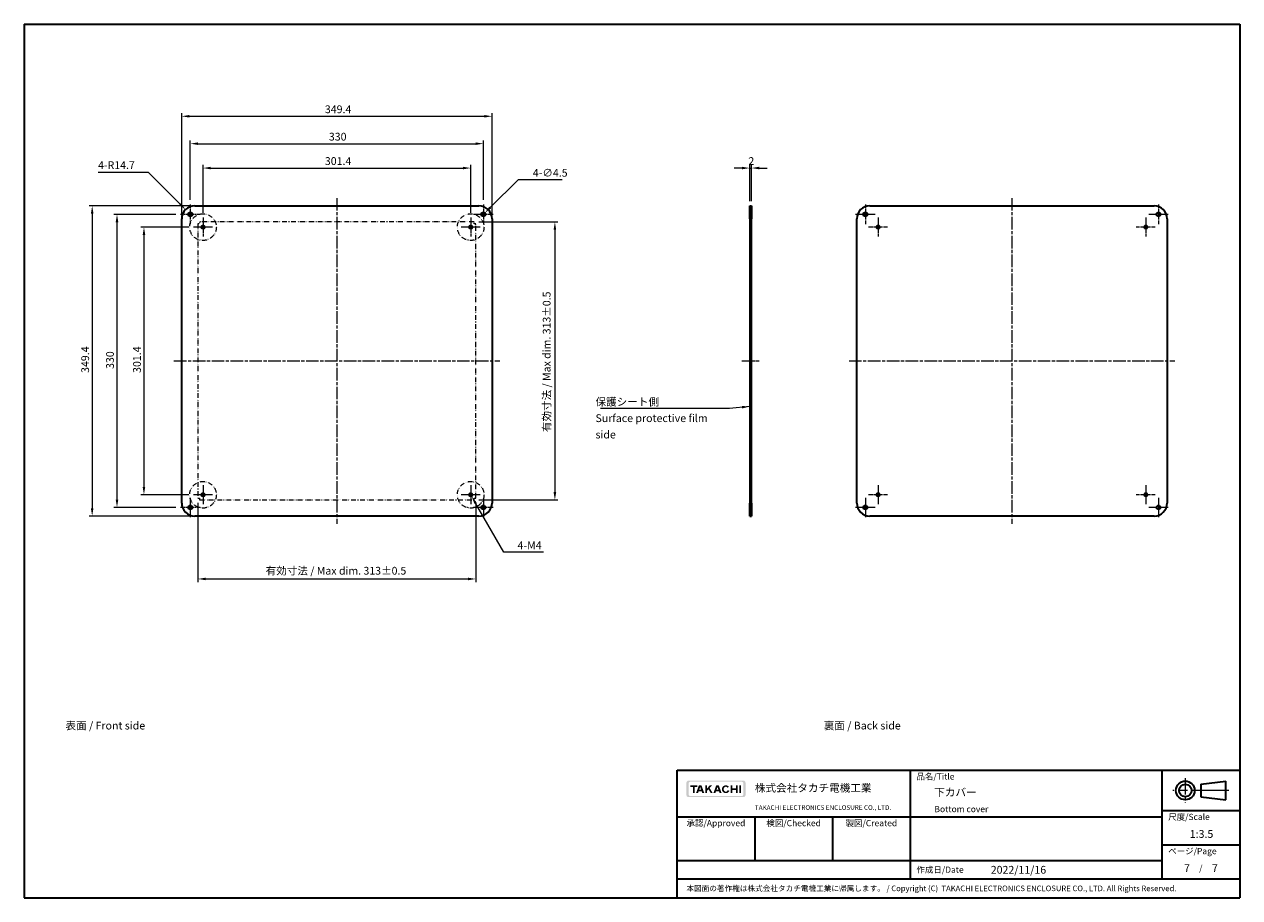
# Model space of a CAD drawing. Units: millimetres. Extents: x 0 to 8662, y 0 to 1546.
# Drawn here: x 7294 to 8662, y 0 to 984 of the extents above; entities that cross this region are included whole.
import ezdxf
from ezdxf.enums import TextEntityAlignment as Align

# ---------------------------------------------------------------- set-up
doc = ezdxf.new("R2010")
doc.units = ezdxf.units.MM
doc.header["$LTSCALE"] = 2.5
doc.linetypes.add('CHAIN', pattern=[0.35429999999999995, 0.2362, -0.0295, 0.0591, -0.0295])
doc.linetypes.add('DASH_DOUBLE_DOT', pattern=[0.43979999999999997, 0.24, -0.06, 0.0098, -0.06, 0.01, -0.06])
doc.layers.get('Defpoints').update_dxf_attribs({"lineweight": 25})
for name, color, linetype, lineweight in [('Border (ISO)', 7, 'Continuous', 35), ('Center Mark (ISO)', 131, 'Continuous', 18), ('Centerline (ISO)', 131, 'Continuous', 18), ('Dimension (ISO)', 7, 'Continuous', 18), ('Dimension (ISO) @ 1', 7, 'Continuous', 18), ('Hatch (ISO)', 1, 'Continuous', 18), ('Sketch Geometry (ISO)', 7, 'Continuous', 18), ('Symbol (ISO)', 7, 'Continuous', 18), ('Symbol (ISO) @ 1', 7, 'Continuous', 18), ('Title (ISO)', 7, 'Continuous', 35), ('Visible (ISO)', 7, 'Continuous', 35), ('Visible Narrow (ISO)', 7, 'Continuous', 25)]:
    doc.layers.add(name, color=color, linetype=linetype, lineweight=lineweight)
doc.styles.add('Note Text (TK)', font='MS PGothic.ttf')
doc.styles.add('文字スタイル40', font='MS PGothic.ttf')
doc.styles.add('文字スタイル67', font='arial.ttf')
doc.dimstyles.new('Default - Method 1b (TK)', dxfattribs={"dimscale": 2.5, "dimtxt": 2.5, "dimasz": 2.5, "dimexe": 1, "dimexo": 1.499999999999999, "dimgap": 1, "dimtad": 1, "dimrnd": 1e-08, "dimdsep": 46, "dimtxsty": 'Note Text (TK)', "dimcen": 0.09, "dimdle": 5, "dimclrd": 100, "dimclre": 100, "dimclrt": 7, "dimadec": 1, "dimazin": 1, "dimtfac": 1, "dimtmove": 0, "dimatfit": 3, "dimfxl": 1, "dimtolj": 1, "dimlwd": -1, "dimlwe": -1, "dimarcsym": 0})
doc.dimstyles.new('Default - Method 1b (TK)$7', dxfattribs={"dimscale": 2.5, "dimtxt": 2.5, "dimasz": 2.5, "dimexe": 1, "dimexo": 1.499999999999999, "dimgap": 1, "dimtad": 1, "dimrnd": 1e-08, "dimdsep": 46, "dimtxsty": 'Note Text (TK)', "dimcen": 0.09, "dimdle": 5, "dimclrd": 100, "dimclre": 100, "dimclrt": 7, "dimadec": 1, "dimazin": 1, "dimtfac": 1, "dimtmove": 0, "dimatfit": 3, "dimfxl": 1, "dimtolj": 1, "dimlwd": -1, "dimlwe": -1, "dimarcsym": 0})

# ---------------------------------------------------------------- blocks, each defined once
blk = doc.blocks.new('図面枠 tk図枠')
at = {"layer": 'Border (ISO)'}
for p, q in [((14.49999999999999, 289), (405.4999999999999, 289)), ((14.49999999999999, 289), (14.50000000000001, 8.000000000000007)), ((405.4999999999999, 289), (405.4999999999999, 8.000000000000007)), ((14.50000000000001, 8.000000000000007), (405.4999999999999, 8.000000000000007))]:
    blk.add_line(p, q, dxfattribs=at)
blk = doc.blocks.new('表題欄 tk表題欄')
at = {"layer": 'Hatch (ISO)'}
h = blk.add_hatch(color=256, dxfattribs=at)
edge = h.paths.add_edge_path(flags=0)
edge.add_arc((95.444849922821, 237.346881026017), 0.5958259999999996, 269.9999999999897, 360)
edge.add_line((96.040675922821, 237.3468810260171), (96.04067592282095, 240.7585970260168))
edge.add_arc((95.44484992282096, 240.7585970260169), 0.5958259999999996, 0, 90.0000000000068)
edge.add_line((95.44484992282091, 241.3544230260169), (79.00658192282103, 241.3544230260169))
edge.add_arc((79.00658192282103, 240.7585970260169), 0.5958259999999996, 90, 180)
edge.add_line((78.41075592282102, 240.7585970260168), (78.41075592282081, 237.3468810260171))
edge.add_arc((79.00658192282081, 237.3468810260168), 0.5958259999999996, 180, 270.0000000000205)
edge.add_line((79.00658192282103, 236.7510550260168), (95.44484992282091, 236.751055026017))
edge = h.paths.add_edge_path()
edge.add_line((77.70882392282107, 241.0034570260169), (77.70882392282107, 237.1020210260171))
edge.add_arc((78.41075592282097, 237.102021026017), 0.7019319999998935, 180, 270.000000000008)
edge.add_line((78.41075592282105, 236.4000890260172), (96.04067592282101, 236.4000890260172))
edge.add_arc((96.040675922821, 237.102021026017), 0.7019319999998921, 270, 360)
edge.add_line((96.7426079228209, 237.1020210260171), (96.74260792282098, 241.0034570260169))
edge.add_arc((96.04067592282107, 241.003457026017), 0.7019319999998921, 0, 90.00000000000873)
edge.add_line((96.04067592282095, 241.705389026017), (78.41075592282105, 241.7053890260169))
edge.add_arc((78.41075592282105, 241.0034570260169), 0.7019319999999984, 90.00000000000072, 180)
for points in [[(78.94128592282102, 240.1954190260171), (78.94128592282102, 239.7056990260171), (79.79013392282097, 239.7056990260171), (79.79013392282097, 237.7060090260171), (80.37779792282102, 237.7060090260171), (80.37779792282102, 239.7056990260171), (81.22664592282104, 239.7056990260171), (81.22664592282104, 240.1954190260171)], [(85.55355153134052, 237.7060090260171), (84.81294043548178, 238.9396854897348), (84.28739592282106, 238.3724785432585), (84.28739592282106, 237.7060090260171), (83.76502792282103, 237.7060090260171), (83.76502792282103, 240.1954190260171), (84.28739592282106, 240.1954190260171), (84.28739592282106, 239.1472136578642), (85.2586086041826, 240.1954190260171), (85.97643794456017, 240.1954190260171), (85.18872726044239, 239.3452627384302), (86.172817922821, 237.7060090260171)], [(91.96090243223207, 240.1954190260171), (91.96090243223207, 237.7060090260171), (92.4791894322321, 237.7060090260171), (92.4791894322321, 238.7058540260171), (93.63819343223211, 238.7058540260171), (93.63819343223211, 237.7060090260171), (94.15648043223207, 237.7060090260171), (94.15648043223207, 240.1954190260171), (93.63819343223211, 240.1954190260171), (93.63819343223211, 239.195574026017), (92.4791894322321, 239.195574026017), (92.4791894322321, 240.1954190260171)], [(94.71149643223212, 240.1954190260171), (94.71149643223212, 237.7060090260171), (95.2338644322322, 237.7060090260171), (95.2338644322322, 240.1954190260171)]]:
    blk.add_hatch(color=256, dxfattribs=at).paths.add_polyline_path(points)
h = blk.add_hatch(color=256, dxfattribs=at)
h.paths.add_polyline_path([(82.45967999495221, 238.7589070260171), (81.8218998506899, 238.7589070260171), (82.14078992282104, 239.627313026017)], flags=0)
h.paths.add_polyline_path([(82.64850318183746, 238.2447010260171), (81.63307666380464, 238.2447010260171), (81.43526189659153, 237.7060090260171), (80.81854592282102, 237.7060090260171), (81.73268992282102, 240.1954190260171), (82.54888992282102, 240.1954190260171), (83.46303392282098, 237.7060090260171), (82.84631794905052, 237.7060090260171)])
h = blk.add_hatch(color=256, dxfattribs=at)
h.paths.add_polyline_path([(87.39654585068993, 238.7589070260171), (88.03432599495216, 238.7589070260171), (87.71543592282107, 239.627313026017)], flags=0)
h.paths.add_polyline_path([(87.00990789659151, 237.7060090260171), (87.20772266380467, 238.2447010260171), (88.22314918183736, 238.2447010260171), (88.42096394905047, 237.7060090260171), (89.03767992282091, 237.7060090260171), (88.123535922821, 240.1954190260171), (87.30733592282104, 240.1954190260171), (86.39319192282105, 237.7060090260171)])
h = blk.add_hatch(color=256, dxfattribs=at)
edge = h.paths.add_edge_path()
edge.add_arc((90.39257192282079, 238.9507140260171), 1.273272000000011, 38.55054079078439, 336.5820184016556)
edge.add_line((91.56096443223191, 238.4446700260172), (91.04202846323602, 238.6694270587604))
edge.add_ellipse((90.392571922821, 238.9507140260171), major_axis=(0, -0.7998759999999119), ratio=0.8673469387756529, start_angle=128.5505407907963, end_angle=426.582018401653, ccw=False)
edge.add_line((90.96328818027123, 239.4055047731898), (91.38834540645578, 239.7442231660233))
at = {"layer": 'Title (ISO)'}
for p, q in [((74.70882392282105, 245.052739026017), (255.7088239228211, 245.052739026017)), ((74.70882392282105, 204.052739026017), (74.70882392282105, 245.052739026017)), ((149.7088239228211, 245.052739026017), (149.7088239228211, 210.052739026017)), ((230.7088239228211, 245.052739026017), (230.7088239228211, 210.052739026017)), ((255.7088239228211, 245.052739026017), (255.7088239228211, 204.052739026017)), ((243.2088239228211, 240.552739026017), (251.2088239228211, 241.552739026017)), ((243.2088239228211, 240.552739026017), (243.2088239228211, 236.552739026017)), ((251.2088239228211, 235.552739026017), (251.2088239228211, 241.552739026017)), ((243.2088239228211, 236.552739026017), (251.2088239228211, 235.552739026017)), ((230.7088239228211, 232.052739026017), (255.7088239228211, 232.052739026017)), ((74.70882392282105, 230.052739026017), (230.7088239228211, 230.0527390260171)), ((99.70882392282105, 230.052739026017), (99.70882392282108, 216.052739026017)), ((124.708823922821, 230.052739026017), (124.708823922821, 216.052739026017)), ((230.7088239228211, 221.052739026017), (255.7088239228211, 221.052739026017)), ((74.70882392282105, 216.052739026017), (230.7088239228211, 216.052739026017)), ((255.7088239228211, 210.052739026017), (74.70882392282105, 210.052739026017)), ((74.70882392282105, 204.052739026017), (255.7088239228211, 204.052739026017))]:
    blk.add_line(p, q, dxfattribs=at)
at = {"layer": 'Title (ISO)', "color": 4, "linetype": 'CHAIN', "lineweight": 18, "ltscale": 8.889559745788574}
blk.add_line((238.2088239228211, 242.5527390260171), (238.2088239228211, 234.552739026017), dxfattribs=at)
at = {"layer": 'Title (ISO)', "color": 4, "linetype": 'CHAIN', "lineweight": 18, "ltscale": 20.00163269042969}
blk.add_line((252.2088239228211, 238.552739026017), (234.2088239228211, 238.552739026017), dxfattribs=at)
at = {"layer": 'Title (ISO)'}
for radius in [3, 2]:
    blk.add_circle((238.2088239228211, 238.5527390260171), radius, dxfattribs=at)
at = {"layer": 'Title (ISO)', "color": 1, "char_height": 2.000000029802322, "line_spacing_factor": 1.5, "style": 'Note Text (TK)'}
for s, insert, attachment_point in [('\\fＭＳ Ｐゴシック|b0|i0;{\\H2.0000;品名/Title}', (151.708823922821, 243.052739026017), 4), ('\\fＭＳ Ｐゴシック|b0|i0;{\\H2.0000;尺度/Scale}', (232.7088239228211, 230.052739026017), 4), ('\\fＭＳ Ｐゴシック|b0|i0;{\\H2.0000;承認/Approved}', (87.20882392282105, 228.052739026017), 5), ('\\fＭＳ Ｐゴシック|b0|i0;{\\H2.0000;検図/Checked}', (112.208823922821, 228.0527390260171), 5), ('\\fＭＳ Ｐゴシック|b0|i0;{\\H2.0000;製図/Created}', (137.208823922821, 228.052739026017), 5), ('\\fＭＳ Ｐゴシック|b0|i0;{\\H2.0000;ページ/Page}', (232.7088239228211, 219.052739026017), 4), ('\\fＭＳ Ｐゴシック|b0|i0;{\\H2.0000;作成日/Date}', (151.708823922821, 213.052739026017), 4)]:
    blk.add_mtext(s, dxfattribs=dict(at, insert=insert, attachment_point=attachment_point))
at = {"layer": 'Title (ISO)', "color": 7, "line_spacing_factor": 1.5, "style": 'Note Text (TK)'}
for s, insert, char_height, attachment_point in [('株式会社タカチ電機工業', (99.74260792282095, 239.052739026017), 2.5, 4), ('\\fArial|b0|i0;{\\H1.4986;TAKACHI ELECTRONICS ENCLOSURE CO., LTD.}', (99.74260792282095, 233.052739026017), 1.49859994649887, 4), ('\\fＭＳ Ｐゴシック|b0|i0;{\\H2.0000;/}', (243.2088239228211, 213.5527390260171), 2.000000029802322, 5), ('\\fＭＳ Ｐゴシック|b0|i0;{\\H1.8000;本図面の著作権は株式会社タカチ電機工業に帰属します。 / Copyright (C)\xa0 TAKACHI ELECTRONICS ENCLOSURE CO., LTD. All Rights Reserved.}', (77.70882392282107, 207.052739026017), 1.800000071525573, 4)]:
    blk.add_mtext(s, dxfattribs=dict(at, insert=insert, char_height=char_height, attachment_point=attachment_point))
at = {"layer": 'Title (ISO)', "color": 7}
for tag, p, height, style in [('<品名>_001', (157.5383693773665, 236.7885344805625), 2.5, 'Note Text (TK)'), ('<Title>_001', (157.708823922821, 231.5520568828656), 2.000000029802322, '文字スタイル67'), ('<型番>_001', (157.6576875571527, 219.9930798731327), 3.000000119209289, '文字スタイル40'), ('<総ページ数>_001', (246.7926307410029, 212.302739026017), 2.5, 'Note Text (TK)'), ('作成日_001', (175.5895057410029, 211.7814322078352), 2.5, 'Note Text (TK)'), ('<ページ_No.>_001', (237.9488807410029, 212.302739026017), 2.5, 'Note Text (TK)')]:
    blk.add_attdef(tag, p, '', height=height, dxfattribs=dict(at, style=style))
at = {"layer": 'Title (ISO)', "color": 7, "style": 'Note Text (TK)'}
for tag, p in [('<尺度>', (243.2088239228211, 224.552739026017)), ('<部品サイズ>', (112.208823922821, 213.052739026017))]:
    blk.add_attdef(tag, text='', height=2.5, dxfattribs=at).set_placement(p, align=Align.MIDDLE_CENTER)
blk = doc.blocks.new('*D71')
at = {"layer": 'Defpoints', "color": 0}
for p in [(7820.120016022385, 879.9302532189951), (7470.720016022385, 764.430253218995), (7820.120016022385, 764.430253218995)]:
    blk.add_point(p, dxfattribs=at)
at = {"layer": 'Dimension (ISO)', "color": 100}
for p, q in [((7470.720016022385, 769.680253218995), (7470.720016022385, 883.430253218995)), ((7479.470016022386, 879.9302532189951), (7811.370016022384, 879.9302532189951)), ((7820.120016022385, 769.680253218995), (7820.120016022385, 883.430253218995))]:
    blk.add_line(p, q, dxfattribs=at)
for points in [[(7479.470016022386, 881.3885865523284), (7479.470016022386, 878.4719198856617), (7470.720016022385, 879.9302532189951)], [(7811.370016022384, 881.3885865523284), (7811.370016022384, 878.4719198856617), (7820.120016022385, 879.9302532189951)]]:
    blk.add_solid(points, dxfattribs=at)
at = {"layer": 'Dimension (ISO)', "color": 7, "insert": (7631.922146704202, 887.8052532189951), "char_height": 8.75, "attachment_point": 4, "style": 'Note Text (TK)'}
blk.add_mtext('\\A1;349.4', dxfattribs=at)
blk = doc.blocks.new('*D72')
at = {"layer": 'Defpoints', "color": 0}
for p in [(7810.420016022384, 849.0880326939047), (7480.420016022384, 780.430253218995), (7810.420016022384, 780.4302532189946)]:
    blk.add_point(p, dxfattribs=at)
at = {"layer": 'Dimension (ISO)', "color": 100}
for p, q in [((7480.420016022384, 785.680253218995), (7480.420016022384, 852.5880326939047)), ((7489.170016022384, 849.0880326939047), (7801.670016022384, 849.0880326939047)), ((7810.420016022384, 785.6802532189946), (7810.420016022384, 852.5880326939047))]:
    blk.add_line(p, q, dxfattribs=at)
for points in [[(7489.170016022384, 850.5463660272379), (7489.170016022384, 847.6296993605712), (7480.420016022384, 849.0880326939047)], [(7801.670016022384, 850.5463660272379), (7801.670016022384, 847.6296993605712), (7810.420016022384, 849.0880326939047)]]:
    blk.add_solid(points, dxfattribs=at)
at = {"layer": 'Dimension (ISO)', "color": 7, "insert": (7636.421436476929, 856.9630326939046), "char_height": 8.75, "attachment_point": 4, "style": 'Note Text (TK)'}
blk.add_mtext('\\A1;330', dxfattribs=at)
blk = doc.blocks.new('*D73')
at = {"layer": 'Defpoints', "color": 0}
for p in [(7796.120016022384, 821.6302532189949), (7494.720016022384, 765.8802532189948), (7796.120016022384, 765.8802532189948)]:
    blk.add_point(p, dxfattribs=at)
at = {"layer": 'Dimension (ISO)', "color": 100}
for p, q in [((7494.720016022384, 771.1302532189948), (7494.720016022384, 825.1302532189949)), ((7503.470016022385, 821.6302532189949), (7787.370016022385, 821.6302532189949)), ((7796.120016022384, 771.1302532189948), (7796.120016022384, 825.1302532189949))]:
    blk.add_line(p, q, dxfattribs=at)
for points in [[(7503.470016022385, 823.0885865523283), (7503.470016022385, 820.1719198856615), (7494.720016022384, 821.6302532189949)], [(7787.370016022385, 823.0885865523283), (7787.370016022385, 820.1719198856615), (7796.120016022384, 821.6302532189949)]]:
    blk.add_solid(points, dxfattribs=at)
at = {"layer": 'Dimension (ISO)', "color": 7, "insert": (7631.922146704202, 829.5052532189949), "char_height": 8.75, "attachment_point": 4, "style": 'Note Text (TK)'}
blk.add_mtext('\\A1;301.4', dxfattribs=at)
blk = doc.blocks.new('*D74')
at = {"layer": 'Defpoints', "color": 0}
for p in [(8112.312866405273, 821.6302532189949), (8110.312866405273, 779.1302532189948), (8112.312866405273, 779.1302532189948)]:
    blk.add_point(p, dxfattribs=at)
at = {"layer": 'Dimension (ISO)', "color": 100}
for p, q in [((8101.562866405272, 821.6302532189949), (8092.812866405273, 821.6302532189949)), ((8110.312866405273, 784.3802532189949), (8110.312866405273, 825.1302532189949)), ((8110.312866405273, 821.6302532189949), (8112.312866405273, 821.6302532189949)), ((8112.312866405273, 784.3802532189949), (8112.312866405273, 825.1302532189949)), ((8121.062866405273, 821.6302532189949), (8129.812866405272, 821.6302532189949))]:
    blk.add_line(p, q, dxfattribs=at)
for points in [[(8101.562866405272, 823.0885865523283), (8101.562866405272, 820.1719198856615), (8110.312866405273, 821.6302532189949)], [(8121.062866405273, 823.0885865523283), (8121.062866405273, 820.1719198856615), (8112.312866405273, 821.6302532189949)]]:
    blk.add_solid(points, dxfattribs=at)
at = {"layer": 'Dimension (ISO)', "color": 7, "insert": (8108.777355041636, 829.5052532189949), "char_height": 8.75, "attachment_point": 4, "style": 'Note Text (TK)'}
blk.add_mtext('\\A1;2', dxfattribs=at)
blk = doc.blocks.new('*D75')
at = {"layer": 'Defpoints', "color": 0}
for p in [(7485.420016022388, 779.1302532189953), (7369.920016022387, 429.730253218995), (7485.420016022388, 429.730253218995)]:
    blk.add_point(p, dxfattribs=at)
at = {"layer": 'Dimension (ISO)', "color": 100}
for p, q in [((7480.170016022388, 779.1302532189953), (7366.420016022387, 779.1302532189952)), ((7369.920016022387, 770.3802532189952), (7369.920016022387, 438.480253218995)), ((7480.170016022388, 429.730253218995), (7366.420016022387, 429.730253218995))]:
    blk.add_line(p, q, dxfattribs=at)
for points in [[(7368.461682689053, 770.3802532189952), (7371.37834935572, 770.3802532189952), (7369.920016022387, 779.1302532189952)], [(7368.461682689053, 438.480253218995), (7371.37834935572, 438.480253218995), (7369.920016022387, 429.730253218995)]]:
    blk.add_solid(points, dxfattribs=at)
at = {"layer": 'Dimension (ISO)', "color": 7, "insert": (7362.045016022385, 590.9323839008131), "char_height": 8.75, "attachment_point": 4, "rotation": 90, "style": 'Note Text (TK)'}
blk.add_mtext('\\A1;349.4', dxfattribs=at)
blk = doc.blocks.new('*D76')
at = {"layer": 'Defpoints', "color": 0}
for p in [(7469.420016022389, 769.4302532189955), (7397.864710374888, 439.4302532189953), (7469.420016022389, 439.4302532189953)]:
    blk.add_point(p, dxfattribs=at)
at = {"layer": 'Dimension (ISO)', "color": 100}
for p, q in [((7464.170016022388, 769.4302532189955), (7394.364710374889, 769.4302532189953)), ((7397.864710374888, 760.6802532189952), (7397.864710374888, 448.1802532189952)), ((7464.170016022388, 439.4302532189953), (7394.364710374889, 439.4302532189953))]:
    blk.add_line(p, q, dxfattribs=at)
for points in [[(7396.406377041555, 760.6802532189952), (7399.323043708221, 760.6802532189952), (7397.864710374888, 769.4302532189953)], [(7396.406377041555, 448.1802532189952), (7399.323043708221, 448.1802532189952), (7397.864710374888, 439.4302532189953)]]:
    blk.add_solid(points, dxfattribs=at)
at = {"layer": 'Dimension (ISO)', "color": 7, "insert": (7389.989710374887, 595.4316736735404), "char_height": 8.75, "attachment_point": 4, "rotation": 90, "style": 'Note Text (TK)'}
blk.add_mtext('\\A1;330', dxfattribs=at)
blk = doc.blocks.new('*D77')
at = {"layer": 'Defpoints', "color": 0}
for p in [(7483.970016022388, 755.1302532189951), (7428.220016022385, 453.730253218995), (7483.970016022387, 453.730253218995)]:
    blk.add_point(p, dxfattribs=at)
at = {"layer": 'Dimension (ISO)', "color": 100}
for p, q in [((7478.720016022389, 755.1302532189951), (7424.720016022385, 755.1302532189951)), ((7428.220016022385, 746.3802532189951), (7428.220016022385, 462.480253218995)), ((7478.720016022387, 453.730253218995), (7424.720016022385, 453.730253218995))]:
    blk.add_line(p, q, dxfattribs=at)
for points in [[(7426.761682689053, 746.3802532189951), (7429.678349355718, 746.3802532189951), (7428.220016022385, 755.1302532189951)], [(7426.761682689053, 462.480253218995), (7429.678349355718, 462.480253218995), (7428.220016022385, 453.730253218995)]]:
    blk.add_solid(points, dxfattribs=at)
at = {"layer": 'Dimension (ISO)', "color": 7, "insert": (7420.345016022384, 590.9323839008131), "char_height": 8.75, "attachment_point": 4, "rotation": 90, "style": 'Note Text (TK)'}
blk.add_mtext('\\A1;301.4', dxfattribs=at)
blk = doc.blocks.new('*D78')
at = {"layer": 'Defpoints', "color": 0}
for p in [(7475.02554633894, 774.8247229024355), (7485.420016022387, 764.4302532189945)]:
    blk.add_point(p, dxfattribs=at)
at = {"layer": 'Dimension (ISO)', "color": 100}
for p, q in [((7376.566284638478, 817.0366394732054), (7432.813629768151, 817.0366394732059)), ((7432.813629768151, 817.0366394732059), (7468.838362003556, 781.0119072378161))]:
    blk.add_line(p, q, dxfattribs=at)
blk.add_solid([(7469.869559392787, 782.0431046270464), (7467.807164614327, 779.9807098485849), (7475.02554633894, 774.8247229024355)], dxfattribs=at)
at = {"layer": 'Dimension (ISO)', "color": 7, "insert": (7376.566284638478, 824.894139473205), "char_height": 8.75, "attachment_point": 4, "style": 'Note Text (TK)'}
blk.add_mtext('\\A1;\\fＭＳ Ｐゴシック|b0|i0;{\\H8.7150;4-R14.7}', dxfattribs=at)
blk = doc.blocks.new('*D79')
at = {"layer": 'Defpoints', "color": 0}
for p in [(7808.829025764713, 767.8392629613244), (7812.011006280055, 771.0212434766645)]:
    blk.add_point(p, dxfattribs=at)
at = {"layer": 'Dimension (ISO)', "color": 100}
for p, q in [((7849.400263166488, 808.4105003630876), (7818.198190615437, 777.2084278120464)), ((7899.294970744097, 808.4105003630876), (7849.400263166488, 808.4105003630876)), ((7810.105016022382, 769.4302532189953), (7810.735016022383, 769.430253218995)), ((7810.420016022383, 769.1152532189953), (7810.420016022383, 769.745253218995))]:
    blk.add_line(p, q, dxfattribs=at)
blk.add_solid([(7817.166993226206, 778.2396252012768), (7819.229388004668, 776.1772304228161), (7812.011006280055, 771.0212434766645)], dxfattribs=at)
at = {"layer": 'Dimension (ISO)', "color": 7, "insert": (7866.118550289552, 816.2680003630875), "char_height": 8.75, "attachment_point": 4, "style": 'Note Text (TK)'}
blk.add_mtext('\\A1;\\fＭＳ Ｐゴシック|b0|i0;{\\H8.7150;4-∅4.5}', dxfattribs=at)
blk = doc.blocks.new('*D80')
at = {"layer": 'Defpoints', "color": 0}
for p in [(7488.920016022385, 449.930253218995), (7801.920016022385, 449.930253218995), (7801.920016022385, 358.9302532189951)]:
    blk.add_point(p, dxfattribs=at)
at = {"layer": 'Dimension (ISO)', "color": 100}
for p, q in [((7488.920016022385, 444.680253218995), (7488.920016022385, 355.4302532189951)), ((7801.920016022385, 444.680253218995), (7801.920016022385, 355.4302532189951)), ((7497.670016022384, 358.9302532189951), (7793.170016022384, 358.9302532189951))]:
    blk.add_line(p, q, dxfattribs=at)
for points in [[(7497.670016022384, 360.3885865523284), (7497.670016022384, 357.4719198856617), (7488.920016022385, 358.9302532189951)], [(7793.170016022384, 360.3885865523284), (7793.170016022384, 357.4719198856617), (7801.920016022385, 358.9302532189951)]]:
    blk.add_solid(points, dxfattribs=at)
at = {"layer": 'Dimension (ISO)', "color": 7, "insert": (7565.30143647693, 368.1742304917223), "char_height": 8.75, "attachment_point": 4, "style": 'Note Text (TK)'}
blk.add_mtext('\\A1;\\fＭＳ Ｐゴシック|b0|i0;{\\H8.7150;有効寸法 / Max dim. 313±0.5}', dxfattribs=at)
blk = doc.blocks.new('*D81')
at = {"layer": 'Defpoints', "color": 0}
for p in [(7799.920016022388, 760.9302532189953), (7799.920016022388, 447.9302532189953), (7890.920016022386, 447.9302532189954)]:
    blk.add_point(p, dxfattribs=at)
at = {"layer": 'Dimension (ISO)', "color": 100}
for p, q in [((7805.170016022389, 760.9302532189953), (7894.420016022387, 760.9302532189953)), ((7890.920016022386, 752.1802532189952), (7890.920016022386, 456.6802532189953)), ((7805.170016022389, 447.9302532189953), (7894.420016022387, 447.9302532189954))]:
    blk.add_line(p, q, dxfattribs=at)
for points in [[(7889.461682689054, 752.1802532189952), (7892.37834935572, 752.1802532189952), (7890.920016022386, 760.9302532189953)], [(7889.461682689054, 456.6802532189953), (7892.37834935572, 456.6802532189953), (7890.920016022386, 447.9302532189954)]]:
    blk.add_solid(points, dxfattribs=at)
at = {"layer": 'Dimension (ISO)', "color": 7, "insert": (7881.676038749657, 524.3116736735406), "char_height": 8.75, "attachment_point": 4, "rotation": 90, "style": 'Note Text (TK)'}
blk.add_mtext('\\A1;\\fＭＳ Ｐゴシック|b0|i0;{\\H8.7150;有効寸法 / Max dim. 313±0.5}', dxfattribs=at)
blk = doc.blocks.new('*D82')
at = {"layer": 'Defpoints', "color": 0}
for p in [(7795.120016022384, 455.4623040265637), (7797.120016022386, 451.9982024114269)]:
    blk.add_point(p, dxfattribs=at)
at = {"layer": 'Dimension (ISO)', "color": 100}
for p, q in [((7795.805016022386, 453.7302532189946), (7796.435016022384, 453.7302532189955)), ((7796.120016022385, 453.415253218995), (7796.120016022385, 454.0452532189947)), ((7833.535498404671, 388.9247367432531), (7801.49501602239, 444.4204801283153)), ((7878.229693951531, 388.9247367432536), (7833.535498404671, 388.9247367432531))]:
    blk.add_line(p, q, dxfattribs=at)
blk.add_solid([(7802.757969736241, 445.1496467949823), (7800.232062308538, 443.6913134616479), (7797.120016022386, 451.9982024114269)], dxfattribs=at)
at = {"layer": 'Dimension (ISO)', "color": 7, "insert": (7846.212648496986, 396.7997367432531), "char_height": 8.75, "attachment_point": 4, "style": 'Note Text (TK)'}
blk.add_mtext('\\A1; \\fＭＳ Ｐゴシック|b0|i0;4-M4', dxfattribs=at)

msp = doc.modelspace()

# ---------------------------------------------------------------- linework, layer by layer
at = {"layer": 'Center Mark (ISO)', "linetype": 'CHAIN', "ltscale": 6.984632492065429}
for p, q in [((7480.420016022384, 780.430253218995), (7480.420016022384, 758.430253218995)), ((7810.420016022384, 780.4302532189946), (7810.420016022384, 758.430253218995)), ((8240.56053828718, 780.4302532189946), (8240.56053828718, 758.430253218995)), ((8570.56053828718, 780.430253218995), (8570.56053828718, 758.430253218995)), ((7491.420016022384, 769.4302532189951), (7469.420016022384, 769.4302532189951)), ((7821.420016022385, 769.4302532189951), (7799.420016022384, 769.4302532189951)), ((8251.560538287178, 769.4302532189951), (8229.560538287178, 769.4302532189951)), ((8581.560538287178, 769.4302532189951), (8559.560538287178, 769.4302532189951)), ((7491.420016022384, 439.430253218995), (7469.420016022384, 439.430253218995)), ((7480.420016022384, 450.430253218995), (7480.420016022384, 428.4302532189951)), ((7821.420016022385, 439.430253218995), (7799.420016022384, 439.430253218995)), ((7810.420016022384, 450.430253218995), (7810.420016022384, 428.4302532189951)), ((8251.560538287178, 439.430253218995), (8229.560538287178, 439.430253218995)), ((8240.56053828718, 450.430253218995), (8240.56053828718, 428.4302532189951)), ((8581.560538287178, 439.430253218995), (8559.560538287178, 439.430253218995)), ((8570.56053828718, 450.430253218995), (8570.56053828718, 428.4302532189951))]:
    msp.add_line(p, q, dxfattribs=at)
at = {"layer": 'Center Mark (ISO)', "linetype": 'CHAIN', "ltscale": 6.825888633728027}
for p, q in [((7505.470016022385, 755.1302532189948), (7483.970016022384, 755.1302532189948)), ((7494.720016022384, 765.8802532189948), (7494.720016022384, 744.3802532189948)), ((7806.870016022384, 755.1302532189948), (7785.370016022385, 755.1302532189948)), ((7796.120016022384, 765.8802532189948), (7796.120016022384, 744.3802532189948)), ((8265.61053828718, 755.1302532189948), (8244.11053828718, 755.1302532189948)), ((8254.86053828718, 765.8802532189948), (8254.86053828718, 744.3802532189948)), ((8567.01053828718, 755.1302532189948), (8545.51053828718, 755.1302532189948)), ((8556.26053828718, 765.8802532189948), (8556.26053828718, 744.3802532189948)), ((7505.470016022385, 453.7302532189947), (7483.970016022384, 453.7302532189947)), ((7494.720016022384, 464.4802532189948), (7494.720016022384, 442.9802532189947)), ((7806.870016022384, 453.7302532189947), (7785.370016022385, 453.7302532189947)), ((7796.120016022384, 464.4802532189948), (7796.120016022384, 442.9802532189947)), ((8265.61053828718, 453.7302532189947), (8244.11053828718, 453.7302532189947)), ((8254.86053828718, 464.4802532189948), (8254.86053828718, 442.9802532189947)), ((8567.01053828718, 453.7302532189947), (8545.51053828718, 453.7302532189947)), ((8556.26053828718, 464.4802532189948), (8556.26053828718, 442.9802532189947))]:
    msp.add_line(p, q, dxfattribs=at)
at = {"layer": 'Centerline (ISO)', "linetype": 'CHAIN', "ltscale": 23.99096870422363}
for p, q in [((7645.420016022384, 787.8802532189949), (7645.420016022384, 420.9802532189947)), ((8405.560538287182, 787.8802532189949), (8405.560538287182, 420.9802532189947)), ((7461.970016022384, 604.430253218995), (7828.870016022384, 604.430253218995)), ((8222.11053828718, 604.430253218995), (8589.01053828718, 604.430253218995))]:
    msp.add_line(p, q, dxfattribs=at)
at = {"layer": 'Centerline (ISO)', "linetype": 'CHAIN', "ltscale": 6.190912723541259}
msp.add_line((8101.562866405277, 604.430253218995), (8121.062866405278, 604.430253218995), dxfattribs=at)
at = {"layer": 'Sketch Geometry (ISO)', "color": 4, "linetype": 'DASH_DOUBLE_DOT', "lineweight": 18, "ltscale": 0.5114322304725647}
for p, q in [((7490.920016022385, 758.930253218995), (7488.920016022385, 758.930253218995)), ((7490.920016022385, 760.930253218995), (7490.920016022385, 758.930253218995)), ((7799.920016022385, 758.930253218995), (7799.920016022385, 760.930253218995)), ((7801.920016022385, 758.930253218995), (7799.920016022385, 758.930253218995)), ((7488.920016022385, 449.930253218995), (7490.920016022385, 449.930253218995)), ((7490.920016022385, 449.930253218995), (7490.920016022385, 447.930253218995)), ((7799.920016022385, 447.930253218995), (7799.920016022385, 449.930253218995)), ((7799.920016022385, 449.930253218995), (7801.920016022385, 449.930253218995))]:
    msp.add_line(p, q, dxfattribs=at)
at = {"layer": 'Sketch Geometry (ISO)', "color": 4, "linetype": 'DASH_DOUBLE_DOT', "lineweight": 18, "ltscale": 9.12457275390625}
for p, q in [((7488.920016022385, 758.930253218995), (7488.920016022385, 449.930253218995)), ((7799.920016022385, 760.930253218995), (7490.920016022385, 760.930253218995)), ((7801.920016022385, 449.930253218995), (7801.920016022385, 758.930253218995)), ((7490.920016022385, 447.930253218995), (7799.920016022385, 447.930253218995))]:
    msp.add_line(p, q, dxfattribs=at)
at = {"layer": 'Sketch Geometry (ISO)', "color": 4, "linetype": 'DASH_DOUBLE_DOT', "lineweight": 18, "ltscale": 8.74681282043457}
for centre in [(7494.720016022384, 755.1302532189948), (7796.120016022384, 755.1302532189948), (7494.720016022384, 453.7302532189947), (7796.120016022384, 453.7302532189947)]:
    msp.add_circle(centre, 14.99999999999999, dxfattribs=at)
at = {"layer": 'Visible (ISO)'}
for p, q in [((7485.420016022384, 779.1302532189948), (7805.420016022384, 779.1302532189948)), ((8110.312866405273, 779.1302532189948), (8112.312866405273, 779.1302532189948)), ((8110.312866405278, 764.430253218995), (8110.312866405273, 779.1302532189948)), ((8112.312866405273, 779.1302532189948), (8112.312866405277, 764.430253218995)), ((8245.560538287178, 779.1302532189948), (8565.560538287178, 779.1302532189948)), ((7470.720016022385, 444.430253218995), (7470.720016022385, 764.430253218995)), ((7820.120016022385, 764.430253218995), (7820.120016022385, 444.4302532189945)), ((8110.312866405278, 764.430253218995), (8110.312866405278, 444.4302532189945)), ((8112.312866405277, 444.4302532189945), (8112.312866405277, 764.430253218995)), ((8230.860538287181, 444.4302532189945), (8230.86053828718, 764.430253218995)), ((8580.26053828718, 764.430253218995), (8580.26053828718, 444.430253218995)), ((8110.312866405273, 429.7302532189948), (8110.312866405278, 444.4302532189945)), ((8112.312866405277, 444.4302532189945), (8112.312866405273, 429.7302532189948)), ((7805.420016022384, 429.7302532189948), (7485.420016022384, 429.7302532189948)), ((8110.312866405273, 429.7302532189948), (8112.312866405273, 429.7302532189948)), ((8565.560538287178, 429.7302532189948), (8245.560538287178, 429.7302532189948))]:
    msp.add_line(p, q, dxfattribs=at)
for centre, radius in [((7480.420016022384, 769.4302532189951), 2.25), ((7810.420016022384, 769.4302532189951), 2.25), ((8240.56053828718, 769.4302532189951), 2.25), ((8570.56053828718, 769.4302532189951), 2.25), ((7494.720016022384, 755.1302532189948), 1.621), ((7796.120016022384, 755.1302532189948), 1.621), ((8254.86053828718, 755.1302532189948), 1.621), ((8556.26053828718, 755.1302532189948), 1.621), ((7494.720016022384, 453.7302532189947), 1.621), ((7796.120016022384, 453.7302532189947), 1.621), ((8254.86053828718, 453.7302532189947), 1.621), ((8556.26053828718, 453.7302532189947), 1.621), ((7480.420016022384, 439.430253218995), 2.25), ((7810.420016022384, 439.430253218995), 2.25), ((8240.56053828718, 439.430253218995), 2.25), ((8570.56053828718, 439.430253218995), 2.25)]:
    msp.add_circle(centre, radius, dxfattribs=at)
for centre, radius, start, end in [((7485.420016022384, 764.430253218995), 14.69999999999994, 90, 180), ((7805.420016022384, 764.430253218995), 14.69999999999999, 0, 90), ((8245.560538287178, 764.430253218995), 14.69999999999999, 90, 180), ((8565.560538287178, 764.430253218995), 14.69999999999994, 0, 90), ((7485.420016022384, 444.430253218995), 14.69999999999999, 180, 270), ((7805.420016022384, 444.430253218995), 14.69999999999999, 270, 0), ((8245.560538287178, 444.430253218995), 14.69999999999999, 180, 270), ((8565.560538287178, 444.430253218995), 14.69999999999999, 270, 0)]:
    msp.add_arc(centre, radius, start, end, dxfattribs=at)
at = {"layer": 'Visible Narrow (ISO)'}
for p, q in [((8110.312866405278, 764.430253218995), (8112.312866405277, 764.430253218995)), ((8110.312866405278, 444.4302532189945), (8112.312866405277, 444.4302532189945))]:
    msp.add_line(p, q, dxfattribs=at)
for centre in [(7494.720016022384, 755.1302532189948), (7796.120016022384, 755.1302532189948), (8254.86053828718, 755.1302532189948), (8556.26053828718, 755.1302532189948), (7494.720016022384, 453.7302532189947), (7796.120016022384, 453.7302532189947), (8254.86053828718, 453.7302532189947), (8556.26053828718, 453.7302532189947)]:
    msp.add_circle(centre, 2, dxfattribs=at)

# ---------------------------------------------------------------- block references
at = {"xscale": 3.5, "yscale": 3.5, "zscale": 3.5}
msp.add_blockref('図面枠 tk図枠', (7242.75, -27.99999999999989), dxfattribs=at)
ref = msp.add_blockref('表題欄 tk表題欄', (7767.019116270126, -714.1845865910594), dxfattribs=dict(xscale=3.5, yscale=3.5, zscale=3.5))
ref.add_attrib('<品名>_001', '下カバー', (8318.055397727272, 114.3515625000001), dxfattribs={"layer": 'Title (ISO)', "color": 7, "height": 8.75, "style": 'Note Text (TK)'})
ref.add_attrib('<尺度>_001', '1:3.5', (8605.771306818182, 67.37500000000011), dxfattribs={"layer": 'Title (ISO)', "color": 7, "height": 8.75, "style": 'Note Text (TK)'})
ref.add_attrib('作成日_001', '2022/11/16', (8381.706676136366, 27.05042613636376), dxfattribs={"layer": 'Title (ISO)', "color": 7, "height": 8.75, "style": 'Note Text (TK)'})
ref.add_attrib('<Title>_001', 'Bottom cover', (8318.283765337213, 96.30729872086904), dxfattribs={"layer": 'Title (ISO)', "color": 7, "height": 7.000000104308128, "style": '文字スタイル67'})
ref.add_attrib('<ページ_No.>_001', '7', (8599.293323863638, 28.87500000000012), dxfattribs={"layer": 'Title (ISO)', "color": 7, "height": 8.75, "style": 'Note Text (TK)'})
ref.add_attrib('<総ページ数>_001', '7', (8630.793323863636, 28.87500000000012), dxfattribs={"layer": 'Title (ISO)', "color": 7, "height": 8.75, "style": 'Note Text (TK)'})

# ---------------------------------------------------------------- texts
at = {"layer": 'Symbol (ISO)', "color": 7, "char_height": 8.75, "style": 'Note Text (TK)'}
for s, insert, width, attachment_point, line_spacing_factor in [('\\fＭＳ Ｐゴシック|b0|i0;保護シート側\\P\\fＭＳ Ｐゴシック|b0|i0;Surface protective film side', (7936.633954359495, 562.803674039964), 150.8479619026184, 1, 1.265217423439025), ('\\fＭＳ Ｐゴシック|b0|i0;裏面 / Back side', (8193.596593371622, 193.7892710843758), 93.74269127845764, 4, 1.5)]:
    msp.add_mtext(s, dxfattribs=dict(at, insert=insert, width=width, attachment_point=attachment_point, line_spacing_factor=line_spacing_factor))
at = {"layer": 'Symbol (ISO)', "color": 7, "insert": (7339.850061260207, 193.7892710843758), "char_height": 8.75, "attachment_point": 4, "line_spacing_factor": 1.5, "style": 'Note Text (TK)'}
msp.add_mtext('\\fＭＳ Ｐゴシック|b0|i0;表面 / Front side', dxfattribs=at)

# ---------------------------------------------------------------- dimensions: what is measured, and where the dimension line sits
at = {"layer": 'Dimension (ISO) @ 1', "color": 100}
dim = msp.add_linear_dim(base=(7820.120016022385, 879.9302532189951), p1=(7470.720016022385, 764.430253218995), p2=(7820.120016022385, 764.430253218995), dimstyle='Default - Method 1b (TK)', override={"dimscale": 1, "dimtxt": 8.75, "dimasz": 8.75, "dimexe": 3.5, "dimexo": 5.249999999999999, "dimgap": 3.5, "dimdec": 2, "dimcen": 0.315, "dimtol": 0, "dimlim": 0, "dimtp": 0, "dimtm": 0, "dimtdec": 2, "dimtix": 0, "dimtofl": 0, "dimtmove": 0, "dimatfit": 1}, dxfattribs=at)
dim.commit()
dim.dimension.update_dxf_attribs({"geometry": '*D71', "text_midpoint": (7645.420016022384, 879.9302532189951), "dimtype": 128})
for base, p1, p2, angle, override, picture, middle in [((7810.420016022384, 849.0880326939047), (7480.420016022384, 780.430253218995), (7810.420016022384, 780.4302532189946), 180, {"dimscale": 1, "dimtxt": 8.75, "dimasz": 8.75, "dimexe": 3.5, "dimexo": 5.249999999999999, "dimgap": 3.5, "dimdec": 2, "dimcen": 0.315, "dimtol": 0, "dimlim": 0, "dimtp": 0, "dimtm": 0, "dimtdec": 2, "dimtix": 0, "dimtofl": 0, "dimtmove": 0, "dimatfit": 1}, '*D72', (7645.420016022384, 849.0880326939047)), ((7796.120016022384, 821.6302532189949), (7494.720016022384, 765.8802532189948), (7796.120016022384, 765.8802532189948), 180, {"dimscale": 1, "dimtxt": 8.75, "dimasz": 8.75, "dimexe": 3.5, "dimexo": 5.249999999999999, "dimgap": 3.5, "dimdec": 2, "dimcen": 0.315, "dimtol": 0, "dimlim": 0, "dimtp": 0, "dimtm": 0, "dimtdec": 2, "dimtix": 0, "dimtofl": 0, "dimtmove": 0, "dimatfit": 1}, '*D73', (7645.420016022384, 821.6302532189949)), ((8112.312866405273, 821.6302532189949), (8110.312866405273, 779.1302532189948), (8112.312866405273, 779.1302532189948), 180, {"dimscale": 1, "dimtxt": 8.75, "dimasz": 8.75, "dimexe": 3.5, "dimexo": 5.249999999999999, "dimgap": 3.5, "dimdec": 2, "dimcen": 0.315, "dimtol": 0, "dimlim": 0, "dimtp": 0, "dimtm": 0, "dimtdec": 2, "dimtix": 0, "dimtofl": 1, "dimtmove": 0, "dimatfit": 1}, '*D74', (8111.312866405272, 821.6302532189949)), ((7369.920016022387, 429.730253218995), (7485.420016022384, 779.1302532189948), (7485.420016022384, 429.7302532189948), 270, {"dimscale": 1, "dimtxt": 8.75, "dimasz": 8.75, "dimexe": 3.5, "dimexo": 5.249999999999999, "dimgap": 3.5, "dimdec": 2, "dimcen": 0.315, "dimtol": 0, "dimlim": 0, "dimtp": 0, "dimtm": 0, "dimtdec": 2, "dimtix": 0, "dimtofl": 0, "dimtmove": 0, "dimatfit": 1}, '*D75', (7369.920016022385, 604.430253218995)), ((7397.864710374888, 439.4302532189953), (7469.420016022384, 769.4302532189951), (7469.420016022384, 439.430253218995), 90, {"dimscale": 1, "dimtxt": 8.75, "dimasz": 8.75, "dimexe": 3.5, "dimexo": 5.249999999999999, "dimgap": 3.5, "dimdec": 2, "dimcen": 0.315, "dimtol": 0, "dimlim": 0, "dimtp": 0, "dimtm": 0, "dimtdec": 2, "dimtix": 0, "dimtofl": 0, "dimtmove": 0, "dimatfit": 1}, '*D76', (7397.864710374887, 604.430253218995)), ((7428.220016022385, 453.730253218995), (7483.970016022384, 755.1302532189948), (7483.970016022384, 453.7302532189947), 90, {"dimscale": 1, "dimtxt": 8.75, "dimasz": 8.75, "dimexe": 3.5, "dimexo": 5.249999999999999, "dimgap": 3.5, "dimdec": 2, "dimcen": 0.315, "dimtol": 0, "dimlim": 0, "dimtp": 0, "dimtm": 0, "dimtdec": 2, "dimtix": 0, "dimtofl": 0, "dimtmove": 0, "dimatfit": 1}, '*D77', (7428.220016022383, 604.430253218995))]:
    dim = msp.add_linear_dim(base=base, p1=p1, p2=p2, angle=angle, dimstyle='Default - Method 1b (TK)', override=override, dxfattribs=at)
    dim.commit()
    dim.dimension.update_dxf_attribs({"geometry": picture, "text_midpoint": middle, "dimtype": 128})
dim = msp.add_radius_dim(center=(7485.420016022387, 764.4302532189945), mpoint=(7475.02554633894, 774.8247229024355), text='\\fＭＳ Ｐゴシック|b0|i0;{\\H8.7150;4-<>}', dimstyle='Default - Method 1b (TK)', override={"dimscale": 1, "dimtxt": 8.75, "dimasz": 8.75, "dimexe": 3.5, "dimexo": 5.249999999999999, "dimgap": 3.5, "dimtih": 1, "dimtoh": 1, "dimdec": 2, "dimlfac": 1.000000000000016, "dimcen": 0, "dimtol": 0, "dimlim": 0, "dimtp": 0, "dimtm": 0, "dimtdec": 2, "dimtix": 0, "dimtofl": 0, "dimtmove": 0, "dimatfit": 3}, dxfattribs=at)
dim.commit()
dim.dimension.update_dxf_attribs({"geometry": '*D78', "text_midpoint": (7397.041582933933, 817.0366394732051), "dimtype": 132})
for p1, p2, text, override, picture, middle in [((7808.829025764713, 767.8392629613244), (7812.011006280055, 771.0212434766645), '\\fＭＳ Ｐゴシック|b0|i0;{\\H8.7150;4-<>}', {"dimscale": 1, "dimtxt": 8.75, "dimasz": 8.75, "dimexe": 3.5, "dimexo": 5.249999999999999, "dimgap": 3.5, "dimtih": 1, "dimtoh": 1, "dimdec": 2, "dimlfac": 1, "dimcen": 0.315, "dimtol": 0, "dimlim": 0, "dimtp": 0, "dimtm": 0, "dimtdec": 2, "dimtix": 0, "dimtofl": 0, "dimtmove": 0, "dimatfit": 3}, '*D79', (7882.706760516824, 808.4105003630876)), ((7795.120016022384, 455.4623040265637), (7797.120016022386, 451.9982024114269), ' \\fＭＳ Ｐゴシック|b0|i0;4-M4', {"dimscale": 1, "dimtxt": 8.75, "dimasz": 8.75, "dimexe": 3.5, "dimexo": 5.249999999999999, "dimgap": 3.5, "dimtih": 1, "dimtoh": 1, "dimdec": 2, "dimlfac": 0.9999999999999857, "dimcen": 0.315, "dimtol": 0, "dimlim": 0, "dimtp": 0, "dimtm": 0, "dimtdec": 2, "dimtix": 0, "dimtofl": 0, "dimtmove": 0, "dimatfit": 3}, '*D82', (7862.221171224257, 388.9247367432531))]:
    dim = msp.add_diameter_dim_2p(p1=p1, p2=p2, text=text, dimstyle='Default - Method 1b (TK)', override=override, dxfattribs=at)
    dim.commit()
    dim.dimension.update_dxf_attribs({"geometry": picture, "text_midpoint": middle, "dimtype": 131})
for base, p1, p2, angle, picture, middle in [((7890.920016022386, 447.9302532189954), (7799.920016022385, 760.930253218995), (7799.920016022385, 447.930253218995), 90, '*D81', (7890.920016022384, 604.430253218995)), ((7801.920016022385, 358.9302532189951), (7488.920016022385, 449.930253218995), (7801.920016022385, 449.930253218995), 180, '*D80', (7645.420016022384, 358.9302532189951))]:
    dim = msp.add_linear_dim(base=base, p1=p1, p2=p2, angle=angle, text='\\fＭＳ Ｐゴシック|b0|i0;{\\H8.7150;有効寸法 / Max dim. <>}', dimstyle='Default - Method 1b (TK)', override={"dimscale": 1, "dimtxt": 8.75, "dimasz": 8.75, "dimexe": 3.5, "dimexo": 5.249999999999999, "dimgap": 3.5, "dimdec": 2, "dimcen": 0.315, "dimtol": 1, "dimlim": 0, "dimtp": 0.5, "dimtm": 0.5, "dimtdec": 2, "dimtix": 0, "dimtofl": 0, "dimtmove": 0, "dimatfit": 1}, dxfattribs=at)
    dim.commit()
    dim.dimension.update_dxf_attribs({"geometry": picture, "text_midpoint": middle, "dimtype": 128})

# ---------------------------------------------------------------- leaders
at = {"layer": 'Symbol (ISO) @ 1', "color": 100, "annotation_type": 0, "has_hookline": 1, "hookline_direction": 1, "text_width": 145.2201704545454}
msp.add_leader([(8110.312866405278, 553.0814517018439), (8087.481916262113, 551.0551298999505)], dimstyle='Default - Method 1b (TK)$7', override={"dimscale": 1, "dimtxt": 8.75, "dimasz": 8.75, "dimgap": 0, "dimtad": 1}, dxfattribs=at)

doc.saveas('drawing.dxf')
